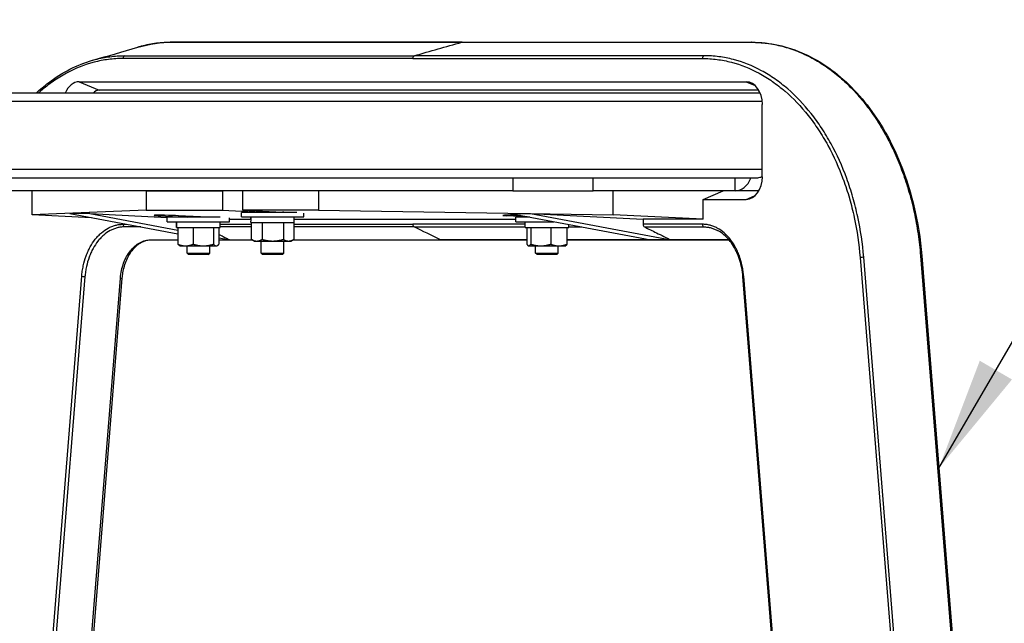
# Model space of a CAD drawing. Extents: x 0 to 8400, y 0 to 5940.
# Drawn here: x 3595 to 3943, y 1632 to 1845 of the extents above; entities that cross this region are included whole.
import ezdxf

# ---------------------------------------------------------------- set-up
doc = ezdxf.new("R2010")
doc.units = 0
doc.header["$LTSCALE"] = 6
for name, color, linetype in [('P001', 131, 'CONTINUOUS'), ('P901', 135, 'CONTINUOUS'), ('P_3TEXT', 60, 'CONTINUOUS')]:
    doc.layers.add(name, color=color, linetype=linetype)
doc.styles.add('BIGFONT', font='simplex.shx', dxfattribs={"bigfont": 'bigfont.shx'})
doc.dimstyles.new('DIMBIGFONT$7', dxfattribs={"dimscale": 20, "dimtxt": 3, "dimasz": 2, "dimexe": 1.5, "dimexo": 3, "dimgap": 0.75, "dimtad": 1, "dimdec": 1, "dimdsep": 46, "dimtxsty": 'BIGFONT', "dimsah": 1, "dimcen": 0, "dimclrt": 230, "dimadec": 1, "dimazin": 2, "dimtfac": 0.6, "dimtdec": 1, "dimtofl": 0, "dimtmove": 0, "dimatfit": 3, "dimfxl": 1, "dimtvp": 1, "dimtolj": 1, "dimarcsym": 0})

msp = doc.modelspace()

# ---------------------------------------------------------------- linework, layer by layer
at = {"layer": 'P001'}
for p, q in [((3616.32, 1823.38), (3851.79, 1823.38)), ((3856.39, 1819.38), (2578.42, 1819.38)), ((3856.2, 1820.38), (3623.39, 1820.38)), ((3857.44, 1789.88), (3857.44, 1815.38)), ((3855.68, 1789.38), (2578.42, 1789.38)), ((3769.41, 1789.38), (3769.41, 1784.88)), ((3797.69, 1784.88), (3797.69, 1789.38)), ((3769.41, 1784.88), (3571.42, 1784.88)), ((3599.7, 1776.45), (3599.7, 1784.88)), ((3640.01, 1784.88), (3640.01, 1778.02)), ((3640.01, 1784.88), (3666.88, 1784.88)), ((3666.88, 1784.88), (3666.88, 1778.02)), ((3673.95, 1784.88), (3673.95, 1778.02)), ((3700.82, 1784.88), (3673.95, 1784.88)), ((3700.82, 1784.88), (3700.82, 1778.02)), ((3769.41, 1784.88), (3797.69, 1784.88)), ((3847.9, 1784.88), (3797.69, 1784.88)), ((3804.76, 1776.45), (3804.76, 1784.88)), ((3836.58, 1781.88), (3843.65, 1784.88)), ((3856.2, 1784.88), (3847.9, 1784.88)), ((3836.58, 1774.88), (3836.58, 1781.88)), ((3836.58, 1781.88), (3851.79, 1781.88)), ((3640.01, 1778.02), (3599.7, 1776.45)), ((3620.63, 1775.42), (3599.7, 1776.45)), ((3613.01, 1776.84), (3651.17, 1769.71)), ((3620.08, 1776.84), (3613.01, 1776.84)), ((3620.08, 1776.84), (3651.17, 1771.03)), ((3620.08, 1776.84), (3647.39, 1775.49)), ((3640.01, 1778.02), (3666.88, 1778.02)), ((3644.25, 1776.1), (3654.39, 1775.6)), ((3661.9, 1775.58), (3651.32, 1776.1)), ((3654.39, 1775.58), (3654.39, 1775.95)), ((3666.88, 1778.02), (3680.56, 1777.35)), ((3673.56, 1775.68), (3673.56, 1777.28)), ((3693.18, 1777.28), (3673.56, 1777.28)), ((3673.95, 1778.02), (3688.09, 1777.33)), ((3700.82, 1778.02), (3673.95, 1778.02)), ((3680.56, 1777.28), (3680.56, 1777.7)), ((3688.56, 1777.28), (3688.56, 1777.3)), ((3695.56, 1775.68), (3695.56, 1777.05)), ((3700.82, 1778.02), (3804.76, 1776.45)), ((3774.42, 1775.75), (3767.29, 1776.1)), ((3768.58, 1776.84), (3818.05, 1767.6)), ((3768.58, 1776.84), (3775.65, 1776.84)), ((3775.65, 1776.84), (3825.12, 1767.6)), ((3775.65, 1776.84), (3815.37, 1774.88)), ((3836.58, 1774.88), (3804.76, 1776.45)), ((3647.39, 1773.98), (3647.39, 1775.58)), ((3666.14, 1775.58), (3647.39, 1775.58)), ((3647.39, 1773.98), (3669.39, 1773.98)), ((3650.69, 1771.98), (3650.69, 1773.98)), ((3666.09, 1771.98), (3666.09, 1773.98)), ((3669.39, 1773.98), (3669.39, 1775.31)), ((3669.39, 1774.88), (3676.86, 1774.88)), ((3673.56, 1775.68), (3695.56, 1775.68)), ((3676.86, 1775.13), (3676.86, 1775.68)), ((3676.86, 1773.68), (3676.86, 1774.23)), ((3676.86, 1773.68), (3692.26, 1773.68)), ((3677.05, 1773.68), (3677.05, 1767.76)), ((3680.88, 1773.68), (3680.88, 1767.76)), ((3688.39, 1773.68), (3688.39, 1767.76)), ((3692.06, 1773.68), (3692.06, 1767.76)), ((3692.26, 1773.68), (3692.26, 1775.68)), ((3692.26, 1774.88), (3770.43, 1774.88)), ((3770.43, 1773.98), (3770.43, 1775.58)), ((3775.33, 1775.58), (3770.43, 1775.58)), ((3770.43, 1773.98), (3783.89, 1773.98)), ((3773.73, 1771.98), (3773.73, 1773.98)), ((3789.13, 1771.98), (3789.13, 1773)), ((3815.37, 1774.88), (3815.37, 1773.09)), ((3836.58, 1774.88), (3815.37, 1774.88)), ((3650.69, 1771.98), (3650.7, 1771.98)), ((3650.7, 1771.98), (3666.09, 1771.98)), ((3650.7, 1771.98), (3650.7, 1771.98)), ((3651.17, 1771.98), (3651.17, 1766.06)), ((3656.55, 1771.98), (3656.55, 1766.06)), ((3663.77, 1771.98), (3663.77, 1766.06)), ((3665.61, 1771.98), (3665.61, 1766.06)), ((3773.73, 1771.98), (3789.13, 1771.98)), ((3774.36, 1771.98), (3774.36, 1766.06)), ((3775.7, 1771.98), (3775.7, 1766.06)), ((3782.77, 1771.98), (3782.77, 1766.06)), ((3788.49, 1771.98), (3788.49, 1766.06)), ((3651.89, 1765.48), (3651.69, 1765.6)), ((3651.89, 1765.48), (3653.86, 1765.48)), ((3653.86, 1765.48), (3660.16, 1765.48)), ((3654.39, 1762.88), (3654.39, 1765.48)), ((3660.16, 1765.48), (3664.69, 1765.48)), ((3662.39, 1762.88), (3662.39, 1765.48)), ((3664.69, 1765.48), (3664.89, 1765.48)), ((3664.89, 1765.48), (3665.1, 1765.6)), ((3665.61, 1768.34), (3669.56, 1767.6)), ((3678.06, 1767.18), (3677.1, 1767.73)), ((3678.06, 1767.18), (3678.97, 1767.18)), ((3678.97, 1767.18), (3684.63, 1767.18)), ((3680.56, 1762.88), (3680.56, 1767.18)), ((3684.63, 1767.18), (3690.22, 1767.18)), ((3688.56, 1762.88), (3688.56, 1767.18)), ((3690.22, 1767.18), (3691.06, 1767.18)), ((3691.06, 1767.18), (3692.01, 1767.73)), ((3774.93, 1765.48), (3774.82, 1765.54)), ((3774.93, 1765.48), (3775.03, 1765.48)), ((3775.03, 1765.48), (3779.23, 1765.48)), ((3777.43, 1762.88), (3777.43, 1765.48)), ((3779.23, 1765.48), (3785.63, 1765.48)), ((3785.43, 1762.88), (3785.43, 1765.48)), ((3785.63, 1765.48), (3787.93, 1765.48)), ((3787.93, 1765.48), (3788.03, 1765.54)), ((3654.89, 1762.38), (3654.39, 1762.88)), ((3654.39, 1762.88), (3662.39, 1762.88)), ((3661.89, 1762.38), (3654.89, 1762.38)), ((3661.89, 1762.38), (3662.39, 1762.88)), ((3681.06, 1762.38), (3680.56, 1762.88)), ((3680.56, 1762.88), (3688.56, 1762.88)), ((3688.06, 1762.38), (3681.06, 1762.38)), ((3688.06, 1762.38), (3688.56, 1762.88)), ((3777.93, 1762.38), (3777.43, 1762.88)), ((3777.43, 1762.88), (3785.43, 1762.88)), ((3784.93, 1762.38), (3777.93, 1762.38)), ((3784.93, 1762.38), (3785.43, 1762.88)), ((3913.72, 1761.96), (3933.79, 1512.83)), ((3631.44, 1754.13), (3612.27, 1516.13)), ((3869.76, 1516.65), (3850.59, 1754.65))]:
    msp.add_line(p, q, dxfattribs=at)
for centre, major_axis, ratio, start_param, end_param in [((3751.5, 1836.3), (0, 1), 0.707107, 6.283164, 6.283206), ((3616.32, 1815.38), (0, 8), 0.707107, 0, 1.047208), ((3851.79, 1815.38), (0, 8), 0.707107, 4.712389, 6.283185), ((3623.39, 1815.38), (0, 5), 0.707107, 0, 0.643501), ((3851.79, 1789.88), (0, -8), 0.707107, 0, 1.570796), ((3847.9, 1793.88), (0, -9), 0.707107, 0, 1.047198), ((3647.79, 1776.1), (5, -0.12), 0.024678, 0.786008, 3.927601), ((3684.56, 1777.33), (5, -0.12), 0.024678, 0.528575, 0.786008), ((3770.82, 1776.1), (5, -0.12), 0.024678, 1.321798, 3.927601), ((3658.39, 1773.43), (-0.5, -42.9), 0.179106, 4.701584, 4.748209), ((3658.39, 1772.53), (-0.5, -42.9), 0.179106, 4.680735, 4.727361), ((3684.56, 1775.13), (0, -42.9), 0.179483, 4.6995, 4.722811), ((3684.56, 1774.23), (0, -42.9), 0.179483, 4.678652, 4.712389), ((3816.08, 1773.09), (0, -1), 0.707107, 4.71239, 5.949956)]:
    msp.add_ellipse(centre, major_axis=major_axis, ratio=ratio, start_param=start_param, end_param=end_param, dxfattribs=at)
for points in [[(3621.1, 1830.95), (3626.43, 1832.48), (3631.75, 1834.02), (3637.08, 1835.56)], [(3637.08, 1835.56), (3641.06, 1836.71), (3645.16, 1837.3), (3649.23, 1837.3)], [(3621.01, 1830.92), (3621.01, 1830.92), (3621.01, 1830.92), (3621.02, 1830.92)], [(3856.7, 1819.35), (3856.59, 1819.37), (3856.49, 1819.38), (3856.39, 1819.38)], [(3841.65, 1770.92), (3841.65, 1770.92), (3841.65, 1770.92), (3841.65, 1770.92)], [(3651.17, 1767.53), (3648.04, 1767.53), (3644.92, 1767.53), (3641.79, 1767.53)], [(3665.61, 1767.6), (3666.93, 1767.6), (3668.25, 1767.6), (3669.56, 1767.6)], [(3744.07, 1767.53), (3726.6, 1767.53), (3709.13, 1767.53), (3691.66, 1767.53)], [(3774.36, 1767.53), (3764.26, 1767.53), (3754.17, 1767.53), (3744.07, 1767.53)], [(3845.74, 1767.53), (3826.66, 1767.53), (3807.58, 1767.53), (3788.49, 1767.53)], [(3825.12, 1767.6), (3822.77, 1767.6), (3820.41, 1767.6), (3818.05, 1767.6)]]:
    msp.add_open_spline(points, degree=3, dxfattribs=at)
for points, knots in [([(3649.23, 1837.3), (3672.8, 1837.3), (3696.37, 1837.3), (3730.46, 1837.3), (3740.98, 1837.3), (3751.5, 1837.3)], [0, 0, 0, 0, 10, 10, 14.46346, 14.46346, 14.46346, 14.46346]), ([(3751.5, 1837.3), (3775.07, 1837.3), (3798.64, 1837.3), (3832.73, 1837.3), (3843.25, 1837.3), (3853.77, 1837.3)], [0, 0, 0, 0, 10, 10, 14.46346, 14.46346, 14.46346, 14.46346]), ([(3853.77, 1837.3), (3860, 1837.3), (3866.31, 1835.9), (3878.18, 1830.55), (3883.88, 1826.51), (3894.01, 1816.29), (3898.56, 1809.98), (3905.98, 1795.87), (3908.94, 1787.89), (3912.3, 1773.87), (3913.24, 1767.94), (3913.72, 1761.96)], [0, 0, 0, 0, 2.613988, 2.613988, 5.236409, 5.236409, 7.867026, 7.867026, 10.502913, 10.502913, 12.306741, 12.306741, 12.306741, 12.306741]), ([(3601.17, 1819.38), (3602.57, 1820.68), (3604.01, 1821.89), (3610.32, 1826.66), (3615.61, 1829.36), (3621.01, 1830.92)], [6.990584, 6.990584, 6.990584, 6.990584, 7.692949, 7.692949, 10.006444, 10.006444, 10.006444, 10.006444]), ([(3857.44, 1790.02), (3857.14, 1789.84), (3856.8, 1789.66), (3856.23, 1789.45), (3855.91, 1789.38), (3855.68, 1789.38)], [0.3401709, 0.3401709, 0.3401709, 0.3401709, 0.4416762, 0.4416762, 0.5407862, 0.5407862, 0.5407862, 0.5407862]), ([(3665.61, 1769.54), (3666.13, 1769.28), (3666.65, 1769.03), (3667.16, 1768.78), (3667.96, 1768.38), (3668.76, 1767.99), (3669.56, 1767.6)], [0.008286464, 0.008286464, 0.008286464, 0.008286464, 0.010603906, 0.010603906, 0.010603906, 0.014195837, 0.014195837, 0.014195837, 0.014195837]), ([(3815.85, 1772.15), (3817.24, 1771.47), (3818.64, 1770.78), (3820.03, 1770.1), (3820.93, 1769.66), (3821.83, 1769.22), (3822.73, 1768.78), (3823.52, 1768.38), (3824.32, 1767.99), (3825.12, 1767.6)], [0.00030729, 0.00030729, 0.00030729, 0.00030729, 0.00656954, 0.00656954, 0.00656954, 0.01060403, 0.01060403, 0.01060403, 0.01419527, 0.01419527, 0.01419527, 0.01419527]), ([(3850.59, 1754.65), (3850.42, 1756.72), (3850.01, 1758.78), (3848.78, 1762.61), (3847.93, 1764.41), (3845.9, 1767.49), (3844.7, 1768.79), (3842.85, 1770.22), (3842.26, 1770.6), (3841.65, 1770.92)], [0, 0, 0, 0, 0.62693, 0.62693, 1.265575, 1.265575, 1.903054, 1.903054, 2.187431, 2.187431, 2.187431, 2.187431]), ([(3641.79, 1767.53), (3640.63, 1767.53), (3639.44, 1767.24), (3637.23, 1766.1), (3636.17, 1765.23), (3634.37, 1763.11), (3633.59, 1761.84), (3632.38, 1759.07), (3631.93, 1757.53), (3631.57, 1755.35), (3631.49, 1754.74), (3631.44, 1754.13)], [0, 0, 0, 0, 0.529561, 0.529561, 1.052425, 1.052425, 1.549421, 1.549421, 2.037847, 2.037847, 2.222786, 2.222786, 2.222786, 2.222786]), ([(3677.45, 1767.53), (3676.08, 1767.53), (3674.72, 1767.53), (3670.77, 1767.53), (3668.19, 1767.53), (3665.61, 1767.53)], [9.420821, 9.420821, 9.420821, 9.420821, 10, 10, 11.094313, 11.094313, 11.094313, 11.094313])]:
    msp.add_open_spline(points, degree=3, knots=knots, dxfattribs=at)
for points, weights in [([(3651.17, 1766.06), (3652.61, 1765.48), (3653.86, 1765.48)], [1, 1.0379548493, 1]), ([(3651.69, 1765.6), (3651.44, 1765.74), (3651.17, 1766.06)], [1.018827494, 1.02066422568, 1]), ([(3653.86, 1765.48), (3655.11, 1765.48), (3656.55, 1766.06)], [1, 1.0379548493, 1]), ([(3656.55, 1766.06), (3658.49, 1765.48), (3660.16, 1765.48)], [1, 1.0379548493, 1]), ([(3660.16, 1765.48), (3661.84, 1765.48), (3663.77, 1766.06)], [1, 1.0379548493, 1]), ([(3663.77, 1766.06), (3664.27, 1765.48), (3664.69, 1765.48)], [1, 1.0379548493, 1]), ([(3664.69, 1765.48), (3665.12, 1765.48), (3665.61, 1766.06)], [1, 1.0379548493, 1]), ([(3677.05, 1767.76), (3678.08, 1767.18), (3678.97, 1767.18)], [1, 1.0379548493, 1]), ([(3677.1, 1767.73), (3677.08, 1767.75), (3677.05, 1767.76)], [1.00187768559, 1.00096329105, 1]), ([(3678.97, 1767.18), (3679.86, 1767.18), (3680.88, 1767.76)], [1, 1.0379548493, 1]), ([(3680.88, 1767.76), (3682.89, 1767.18), (3684.63, 1767.18)], [1, 1.0379548493, 1]), ([(3684.63, 1767.18), (3686.38, 1767.18), (3688.39, 1767.76)], [1, 1.0379548493, 1]), ([(3688.39, 1767.76), (3689.37, 1767.18), (3690.22, 1767.18)], [1, 1.0379548493, 1]), ([(3690.22, 1767.18), (3691.08, 1767.18), (3692.06, 1767.76)], [1, 1.0379548493, 1]), ([(3774.36, 1766.06), (3774.72, 1765.48), (3775.03, 1765.48)], [1, 1.0379548493, 1]), ([(3775.03, 1765.48), (3775.34, 1765.48), (3775.7, 1766.06)], [1, 1.0379548493, 1]), ([(3775.7, 1766.06), (3777.59, 1765.48), (3779.23, 1765.48)], [1, 1.0379548493, 1]), ([(3779.23, 1765.48), (3780.87, 1765.48), (3782.77, 1766.06)], [1, 1.0379548493, 1]), ([(3782.77, 1766.06), (3784.3, 1765.48), (3785.63, 1765.48)], [1, 1.0379548493, 1]), ([(3785.63, 1765.48), (3786.96, 1765.48), (3788.49, 1766.06)], [1, 1.0379548493, 1]), ([(3788.49, 1766.06), (3788.25, 1765.67), (3788.03, 1765.54)], [1, 1.02555752512, 1.0166958863])]:
    msp.add_rational_spline(points, weights, degree=2, dxfattribs=at)
at = {"layer": 'P901'}
for p, q in [((3616.32, 1823.38), (3623.39, 1820.38)), ((3851.79, 1823.38), (3854.9, 1822.06)), ((3857.4, 1816.38), (2578.42, 1816.38)), ((3857.44, 1792.38), (2578.42, 1792.38)), ((3847.9, 1784.88), (3847.9, 1789.38)), ((3851.79, 1781.88), (3854.9, 1783.2)), ((3644.25, 1776.1), (3644.25, 1776.28)), ((3767.29, 1776.1), (3767.29, 1776.28)), ((3913.28, 1761.99), (3933.35, 1512.86)), ((3891.95, 1761.34), (3912.03, 1512.21)), ((3913.28, 1512.32), (3893.21, 1761.46)), ((3598.06, 1516.73), (3617.23, 1754.73)), ((3618.37, 1754.62), (3599.19, 1516.62)), ((3611.7, 1516.1), (3630.88, 1754.1)), ((3870.05, 1516.73), (3850.88, 1754.73))]:
    msp.add_line(p, q, dxfattribs=at)
for centre, major_axis, ratio, start_param, end_param in [((3649.23, 1836.3), (0, 1), 0.707107, 0, 0.197396), ((3751.5, 1836.3), (0, 1), 0.707107, 0.000021, 0.191999), ((3853.77, 1836.3), (0, 1), 0.707107, 0, 0.197396), ((3632.49, 1831.56), (0, 1), 0.707107, 0.197396, 1.570796), ((3734.76, 1831.57), (0, 1), 0.707107, 0.202042, 1.570801), ((3837.03, 1831.56), (0, 1), 0.707107, 0.197396, 1.570796), ((3632.49, 1773.09), (0, -1), 0.707107, 4.712389, 5.949425), ((3734.76, 1773.1), (0, -1), 0.707107, 4.712389, 5.957252), ((3837.03, 1773.09), (0, -1), 0.707107, 4.712389, 5.949425), ((3641.79, 1768.53), (0, -1), 0.707107, 5.949425, 6.283186), ((3744.07, 1768.53), (0, -1), 0.707107, 5.942205, 6.283152), ((3912.73, 1761.88), (0.997, 0.08), 0.080047, 0, 0.979569), ((3892.66, 1761.34), (-0.997, -0.08), 0.080047, 4.121162, 5.494563), ((3617.94, 1754.73), (0.997, -0.08), 0.080047, 3.930215, 5.167252), ((3630.44, 1754.21), (0.997, -0.08), 0.080047, 5.167252, 6.283185), ((3851.58, 1754.73), (-0.997, -0.08), 0.080047, 5.494563, 6.283185)]:
    msp.add_ellipse(centre, major_axis=major_axis, ratio=ratio, start_param=start_param, end_param=end_param, dxfattribs=at)
for points, knots in [([(3649.09, 1837.28), (3647.25, 1837.28), (3645.42, 1837.16), (3641.8, 1836.69), (3639.99, 1836.34), (3637.83, 1835.77), (3637.45, 1835.67), (3637.08, 1835.56)], [0, 0, 0, 0, 0.00772228, 0.00772228, 0.01544457, 0.01544457, 0.01705364, 0.01705364, 0.01705364, 0.01705364]), ([(3853.63, 1837.28), (3855.47, 1837.28), (3857.29, 1837.16), (3860.92, 1836.69), (3862.73, 1836.34), (3866.31, 1835.4), (3868.09, 1834.82), (3871.63, 1833.41), (3873.36, 1832.6), (3876.76, 1830.77), (3878.42, 1829.74), (3881.67, 1827.49), (3883.26, 1826.26), (3885.6, 1824.25), (3886.37, 1823.56), (3887.89, 1822.11), (3888.64, 1821.36), (3890.84, 1819.05), (3892.25, 1817.42), (3894.96, 1814.01), (3896.25, 1812.22), (3898.73, 1808.47), (3899.91, 1806.51), (3901.59, 1803.45), (3902.14, 1802.41), (3903.2, 1800.29), (3903.71, 1799.22), (3905.18, 1795.96), (3906.09, 1793.74), (3907.76, 1789.19), (3908.52, 1786.86), (3909.89, 1782.11), (3910.5, 1779.68), (3911.31, 1775.96), (3911.56, 1774.71), (3912.01, 1772.2), (3912.22, 1770.93), (3912.78, 1767.13), (3913.07, 1764.57), (3913.28, 1761.99)], [0, 0, 0, 0, 0.0077223, 0.0077223, 0.0154446, 0.0154446, 0.0231668, 0.0231668, 0.0308891, 0.0308891, 0.0386114, 0.0386114, 0.0463337, 0.0463337, 0.0501948, 0.0501948, 0.054056, 0.054056, 0.0617783, 0.0617783, 0.0695005, 0.0695005, 0.0772228, 0.0772228, 0.081084, 0.081084, 0.0849451, 0.0849451, 0.0926674, 0.0926674, 0.1003897, 0.1003897, 0.108112, 0.108112, 0.1119731, 0.1119731, 0.1158342, 0.1158342, 0.1235565, 0.1235565, 0.1235565, 0.1235565]), ([(3631.78, 1831.56), (3630.07, 1831.56), (3628.36, 1831.45), (3626.65, 1831.23), (3625.8, 1831.12), (3624.95, 1830.98), (3624.11, 1830.81), (3624.1, 1830.81), (3624.1, 1830.81), (3624.1, 1830.81), (3623.26, 1830.65), (3622.42, 1830.46), (3621.59, 1830.24), (3621.58, 1830.24), (3621.58, 1830.24), (3621.58, 1830.24), (3618.24, 1829.36), (3615, 1828.07), (3611.83, 1826.37), (3611.82, 1826.36), (3611.82, 1826.36), (3611.81, 1826.35), (3611.03, 1825.93), (3610.25, 1825.48), (3609.47, 1825), (3609.46, 1825), (3609.46, 1824.99), (3609.45, 1824.99), (3608.67, 1824.51), (3607.9, 1824.01), (3607.15, 1823.48), (3607.14, 1823.48), (3607.13, 1823.47), (3607.12, 1823.47), (3605.59, 1822.41), (3604.11, 1821.26), (3602.67, 1820.02), (3602.66, 1820.01), (3602.65, 1820), (3602.64, 1819.99), (3602.41, 1819.79), (3602.18, 1819.59), (3601.94, 1819.38)], [0, 0, 0, 0, 0.00725751, 0.00725751, 0.00725751, 0.01088627, 0.01088627, 0.01088627, 0.01089907, 0.01089907, 0.01089907, 0.01451502, 0.01451502, 0.01451502, 0.01453209, 0.01453209, 0.01453209, 0.02903004, 0.02903004, 0.02903004, 0.02906418, 0.02906418, 0.02906418, 0.0326588, 0.0326588, 0.0326588, 0.0326972, 0.0326972, 0.0326972, 0.03628755, 0.03628755, 0.03628755, 0.03633022, 0.03633022, 0.03633022, 0.04354506, 0.04354506, 0.04354506, 0.04359627, 0.04359627, 0.04359627, 0.04477262, 0.04477262, 0.04477262, 0.04477262]), ([(3621.02, 1830.92), (3621.35, 1831.02), (3621.68, 1831.11), (3622.86, 1831.42), (3623.71, 1831.61), (3625.42, 1831.95), (3626.29, 1832.09), (3628.88, 1832.43), (3630.61, 1832.54), (3632.35, 1832.54)], [0.10023363, 0.10023363, 0.10023363, 0.10023363, 0.10166846, 0.10166846, 0.10529947, 0.10529947, 0.10893049, 0.10893049, 0.11619252, 0.11619252, 0.11619252, 0.11619252]), ([(3836.32, 1831.56), (3838.04, 1831.56), (3839.75, 1831.45), (3841.45, 1831.23), (3842.3, 1831.12), (3843.16, 1830.98), (3844, 1830.81), (3844, 1830.81), (3844.01, 1830.81), (3844.01, 1830.81), (3844.85, 1830.65), (3845.69, 1830.46), (3846.52, 1830.24), (3846.52, 1830.24), (3846.53, 1830.24), (3846.53, 1830.24), (3849.86, 1829.36), (3853.11, 1828.07), (3856.27, 1826.37), (3856.28, 1826.36), (3856.29, 1826.36), (3856.3, 1826.35), (3857.08, 1825.93), (3857.86, 1825.48), (3858.63, 1825), (3858.64, 1825), (3858.65, 1824.99), (3858.66, 1824.99), (3859.43, 1824.51), (3860.2, 1824.01), (3860.96, 1823.48), (3860.97, 1823.48), (3860.98, 1823.47), (3860.99, 1823.47), (3862.51, 1822.41), (3863.99, 1821.26), (3865.43, 1820.02), (3865.44, 1820.01), (3865.45, 1820), (3865.46, 1819.99), (3868.34, 1817.51), (3871.05, 1814.68), (3873.58, 1811.49), (3873.59, 1811.48), (3873.6, 1811.46), (3873.61, 1811.45), (3874.24, 1810.66), (3874.85, 1809.85), (3875.45, 1809.02), (3875.46, 1809.01), (3875.47, 1808.99), (3875.48, 1808.97), (3876.08, 1808.14), (3876.67, 1807.29), (3877.24, 1806.43), (3877.25, 1806.41), (3877.26, 1806.39), (3877.28, 1806.38), (3878.43, 1804.63), (3879.51, 1802.83), (3880.54, 1800.96), (3880.55, 1800.94), (3880.56, 1800.91), (3880.58, 1800.89), (3882.63, 1797.14), (3884.45, 1793.13), (3886.01, 1788.88), (3886.02, 1788.85), (3886.03, 1788.82), (3886.04, 1788.79), (3886.43, 1787.75), (3886.79, 1786.69), (3887.14, 1785.62), (3887.15, 1785.59), (3887.16, 1785.56), (3887.17, 1785.53), (3887.52, 1784.46), (3887.85, 1783.38), (3888.17, 1782.29), (3888.17, 1782.26), (3888.18, 1782.24), (3888.19, 1782.21), (3888.5, 1781.11), (3888.8, 1780.01), (3889.08, 1778.9), (3889.37, 1777.76), (3889.63, 1776.62), (3889.88, 1775.47), (3889.88, 1775.46), (3889.89, 1775.45), (3889.89, 1775.44), (3890.88, 1770.84), (3891.57, 1766.15), (3891.95, 1761.34)], [0, 0, 0, 0, 0.0072575, 0.0072575, 0.0072575, 0.0108863, 0.0108863, 0.0108863, 0.0108991, 0.0108991, 0.0108991, 0.014515, 0.014515, 0.014515, 0.0145321, 0.0145321, 0.0145321, 0.02903, 0.02903, 0.02903, 0.0290642, 0.0290642, 0.0290642, 0.0326588, 0.0326588, 0.0326588, 0.0326972, 0.0326972, 0.0326972, 0.0362876, 0.0362876, 0.0362876, 0.0363302, 0.0363302, 0.0363302, 0.0435451, 0.0435451, 0.0435451, 0.0435963, 0.0435963, 0.0435963, 0.0580601, 0.0580601, 0.0580601, 0.0581284, 0.0581284, 0.0581284, 0.0616888, 0.0616888, 0.0616888, 0.0617614, 0.0617614, 0.0617614, 0.0653176, 0.0653176, 0.0653176, 0.0653944, 0.0653944, 0.0653944, 0.0725751, 0.0725751, 0.0725751, 0.0726604, 0.0726604, 0.0726604, 0.0870901, 0.0870901, 0.0870901, 0.0871925, 0.0871925, 0.0871925, 0.0907189, 0.0907189, 0.0907189, 0.0908237, 0.0908237, 0.0908237, 0.0943476, 0.0943476, 0.0943476, 0.0944369, 0.0944369, 0.0944369, 0.0979764, 0.0979764, 0.0979764, 0.1016051, 0.1016051, 0.1016051, 0.1016399, 0.1016399, 0.1016399, 0.1161202, 0.1161202, 0.1161202, 0.1161202]), ([(3893.21, 1761.46), (3892.82, 1766.33), (3892.12, 1771.09), (3890.62, 1778.04), (3890.05, 1780.32), (3889.08, 1783.7), (3888.73, 1784.82), (3888.01, 1787.05), (3887.63, 1788.15), (3885.64, 1793.58), (3883.79, 1797.66), (3880.64, 1803.41), (3879.53, 1805.26), (3877.76, 1807.94), (3877.16, 1808.81), (3875.92, 1810.53), (3875.29, 1811.36), (3872.07, 1815.42), (3869.32, 1818.3), (3864.93, 1822.09), (3863.42, 1823.26), (3861.09, 1824.88), (3860.3, 1825.4), (3858.71, 1826.37), (3857.92, 1826.83), (3853.9, 1829), (3850.61, 1830.31), (3846.38, 1831.42), (3845.53, 1831.61), (3843.82, 1831.95), (3842.96, 1832.09), (3840.36, 1832.43), (3838.63, 1832.54), (3836.89, 1832.54)], [0, 0, 0, 0, 0.0145241, 0.0145241, 0.0217861, 0.0217861, 0.0254171, 0.0254171, 0.0290481, 0.0290481, 0.0435722, 0.0435722, 0.0508342, 0.0508342, 0.0544652, 0.0544652, 0.0580963, 0.0580963, 0.0726203, 0.0726203, 0.0798824, 0.0798824, 0.0835134, 0.0835134, 0.0871444, 0.0871444, 0.1016685, 0.1016685, 0.1052995, 0.1052995, 0.1089305, 0.1089305, 0.1161925, 0.1161925, 0.1161925, 0.1161925]), ([(3617.23, 1754.73), (3617.28, 1755.36), (3617.35, 1755.98), (3617.44, 1756.6), (3617.53, 1757.22), (3617.65, 1757.83), (3617.78, 1758.43), (3618.03, 1759.64), (3618.37, 1760.79), (3618.78, 1761.91), (3618.98, 1762.46), (3619.2, 1763.01), (3619.45, 1763.55), (3619.69, 1764.08), (3619.94, 1764.59), (3620.21, 1765.09), (3620.76, 1766.08), (3621.36, 1766.99), (3622.02, 1767.83), (3622.36, 1768.25), (3622.71, 1768.65), (3623.06, 1769.02), (3623.07, 1769.03), (3623.07, 1769.03), (3623.07, 1769.03), (3623.43, 1769.4), (3623.79, 1769.75), (3624.17, 1770.07), (3624.17, 1770.08), (3624.17, 1770.08), (3624.18, 1770.08), (3624.93, 1770.73), (3625.72, 1771.28), (3626.55, 1771.73), (3626.56, 1771.73), (3626.56, 1771.73), (3626.56, 1771.73), (3626.98, 1771.96), (3627.4, 1772.15), (3627.82, 1772.32), (3627.83, 1772.32), (3627.83, 1772.33), (3627.84, 1772.33), (3628.26, 1772.49), (3628.69, 1772.63), (3629.12, 1772.75), (3629.12, 1772.75), (3629.13, 1772.75), (3629.13, 1772.75), (3629.56, 1772.86), (3630, 1772.95), (3630.44, 1773.01), (3630.88, 1773.06), (3631.33, 1773.09), (3631.78, 1773.09)], [0, 0, 0, 0, 0.00189929, 0.00189929, 0.00189929, 0.00379858, 0.00379858, 0.00379858, 0.00759716, 0.00759716, 0.00759716, 0.00949645, 0.00949645, 0.00949645, 0.01139574, 0.01139574, 0.01139574, 0.01519432, 0.01519432, 0.01519432, 0.01709361, 0.01709361, 0.01709361, 0.01710465, 0.01710465, 0.01710465, 0.0189929, 0.0189929, 0.0189929, 0.01900517, 0.01900517, 0.01900517, 0.02279148, 0.02279148, 0.02279148, 0.0228062, 0.0228062, 0.0228062, 0.02469077, 0.02469077, 0.02469077, 0.0247059, 0.0247059, 0.0247059, 0.02659006, 0.02659006, 0.02659006, 0.02660253, 0.02660253, 0.02660253, 0.02848935, 0.02848935, 0.02848935, 0.03038864, 0.03038864, 0.03038864, 0.03038864]), ([(3850.88, 1754.73), (3850.83, 1755.36), (3850.75, 1755.98), (3850.66, 1756.6), (3850.57, 1757.22), (3850.46, 1757.83), (3850.33, 1758.43), (3850.07, 1759.64), (3849.74, 1760.79), (3849.33, 1761.91), (3849.12, 1762.46), (3848.9, 1763.01), (3848.66, 1763.55), (3848.42, 1764.08), (3848.16, 1764.59), (3847.89, 1765.09), (3847.35, 1766.08), (3846.74, 1766.99), (3846.08, 1767.83), (3845.75, 1768.25), (3845.4, 1768.65), (3845.04, 1769.02), (3845.04, 1769.03), (3845.04, 1769.03), (3845.04, 1769.03), (3844.68, 1769.4), (3844.31, 1769.75), (3843.94, 1770.07), (3843.93, 1770.08), (3843.93, 1770.08), (3843.93, 1770.08), (3843.18, 1770.73), (3842.38, 1771.28), (3841.55, 1771.73), (3841.55, 1771.73), (3841.55, 1771.73), (3841.54, 1771.73), (3841.13, 1771.96), (3840.71, 1772.15), (3840.28, 1772.32), (3840.28, 1772.32), (3840.27, 1772.33), (3840.27, 1772.33), (3839.85, 1772.49), (3839.42, 1772.63), (3838.98, 1772.75), (3838.98, 1772.75), (3838.98, 1772.75), (3838.98, 1772.75), (3838.54, 1772.86), (3838.11, 1772.95), (3837.67, 1773.01), (3837.22, 1773.06), (3836.77, 1773.09), (3836.32, 1773.09)], [0, 0, 0, 0, 0.00189929, 0.00189929, 0.00189929, 0.00379858, 0.00379858, 0.00379858, 0.00759716, 0.00759716, 0.00759716, 0.00949645, 0.00949645, 0.00949645, 0.01139574, 0.01139574, 0.01139574, 0.01519432, 0.01519432, 0.01519432, 0.01709361, 0.01709361, 0.01709361, 0.01710465, 0.01710465, 0.01710465, 0.0189929, 0.0189929, 0.0189929, 0.01900517, 0.01900517, 0.01900517, 0.02279148, 0.02279148, 0.02279148, 0.0228062, 0.0228062, 0.0228062, 0.02469077, 0.02469077, 0.02469077, 0.0247059, 0.0247059, 0.0247059, 0.02659006, 0.02659006, 0.02659006, 0.02660253, 0.02660253, 0.02660253, 0.02848935, 0.02848935, 0.02848935, 0.03038864, 0.03038864, 0.03038864, 0.03038864]), ([(3632.26, 1772.15), (3631.83, 1772.15), (3631.4, 1772.12), (3630.98, 1772.07), (3630.56, 1772.01), (3630.14, 1771.93), (3629.73, 1771.82), (3629.31, 1771.71), (3628.9, 1771.58), (3628.49, 1771.42), (3628.08, 1771.26), (3627.67, 1771.07), (3627.28, 1770.85), (3626.48, 1770.42), (3625.72, 1769.89), (3625, 1769.27), (3624.64, 1768.96), (3624.29, 1768.63), (3623.94, 1768.27), (3623.6, 1767.91), (3623.27, 1767.53), (3622.95, 1767.13), (3622.32, 1766.33), (3621.74, 1765.46), (3621.22, 1764.51), (3620.96, 1764.04), (3620.72, 1763.55), (3620.49, 1763.04), (3620.26, 1762.53), (3620.04, 1762.01), (3619.85, 1761.48), (3619.46, 1760.41), (3619.14, 1759.31), (3618.89, 1758.16), (3618.77, 1757.59), (3618.66, 1757), (3618.57, 1756.41), (3618.49, 1755.82), (3618.42, 1755.22), (3618.37, 1754.62)], [-0.00000006, -0.00000006, -0.00000006, -0.00000006, 0.00179081, 0.00179081, 0.00179081, 0.00358154, 0.00358154, 0.00358154, 0.00537256, 0.00537256, 0.00537256, 0.00716336, 0.00716336, 0.00716336, 0.01074516, 0.01074516, 0.01074516, 0.01253605, 0.01253605, 0.01253605, 0.01432693, 0.01432693, 0.01432693, 0.01790867, 0.01790867, 0.01790867, 0.01969941, 0.01969941, 0.01969941, 0.02149053, 0.02149053, 0.02149053, 0.02507217, 0.02507217, 0.02507217, 0.02686304, 0.02686304, 0.02686304, 0.02865392, 0.02865392, 0.02865392, 0.02865392]), ([(3836.8, 1772.15), (3837.22, 1772.15), (3837.65, 1772.12), (3838.07, 1772.07), (3838.5, 1772.01), (3838.91, 1771.93), (3839.33, 1771.82), (3839.74, 1771.71), (3840.16, 1771.58), (3840.57, 1771.42), (3840.93, 1771.27), (3841.3, 1771.11), (3841.65, 1770.92)], [-0.00000006, -0.00000006, -0.00000006, -0.00000006, 0.001790813, 0.001790813, 0.001790813, 0.003581538, 0.003581538, 0.003581538, 0.00537256, 0.00537256, 0.00537256, 0.006973816, 0.006973816, 0.006973816, 0.006973816]), ([(3630.88, 1754.1), (3630.95, 1755.03), (3631.09, 1755.94), (3631.28, 1756.83), (3631.47, 1757.71), (3631.71, 1758.56), (3632.01, 1759.38), (3632.16, 1759.79), (3632.33, 1760.19), (3632.5, 1760.58), (3632.68, 1760.97), (3632.87, 1761.35), (3633.07, 1761.71), (3633.47, 1762.44), (3633.91, 1763.11), (3634.4, 1763.73), (3634.64, 1764.03), (3634.9, 1764.33), (3635.16, 1764.6), (3635.43, 1764.88), (3635.7, 1765.13), (3635.97, 1765.37), (3636.53, 1765.85), (3637.11, 1766.26), (3637.73, 1766.59), (3638.03, 1766.75), (3638.35, 1766.9), (3638.66, 1767.02), (3638.98, 1767.15), (3639.29, 1767.25), (3639.61, 1767.33), (3640.25, 1767.5), (3640.9, 1767.59), (3641.56, 1767.59)], [-0.00000006, -0.00000006, -0.00000006, -0.00000006, 0.00278911, 0.00278911, 0.00278911, 0.0055791, 0.0055791, 0.0055791, 0.00697335, 0.00697335, 0.00697335, 0.00836868, 0.00836868, 0.00836868, 0.01115825, 0.01115825, 0.01115825, 0.01255219, 0.01255219, 0.01255219, 0.01394783, 0.01394783, 0.01394783, 0.01673733, 0.01673733, 0.01673733, 0.01813147, 0.01813147, 0.01813147, 0.01952699, 0.01952699, 0.01952699, 0.02231657, 0.02231657, 0.02231657, 0.02231657])]:
    msp.add_open_spline(points, degree=3, knots=knots, dxfattribs=at)
for points in [[(3751.36, 1837.28), (3717.27, 1837.28), (3683.18, 1837.28), (3649.09, 1837.28)], [(3734.62, 1832.54), (3740.19, 1834.16), (3745.77, 1835.74), (3751.36, 1837.28)], [(3751.36, 1837.28), (3785.45, 1837.28), (3819.54, 1837.28), (3853.63, 1837.28)], [(3734.05, 1831.57), (3699.96, 1831.56), (3665.87, 1831.56), (3631.78, 1831.56)], [(3632.35, 1832.54), (3666.44, 1832.54), (3700.53, 1832.54), (3734.62, 1832.54)], [(3734.05, 1831.57), (3768.14, 1831.56), (3802.23, 1831.56), (3836.32, 1831.56)], [(3836.89, 1832.54), (3802.8, 1832.54), (3768.71, 1832.54), (3734.62, 1832.54)], [(3631.78, 1773.09), (3632.21, 1773.09), (3632.65, 1773.09), (3633.08, 1773.09)], [(3666.09, 1773.09), (3669.74, 1773.09), (3673.4, 1773.09), (3677.05, 1773.09)], [(3692.06, 1773.1), (3706.06, 1773.1), (3720.06, 1773.1), (3734.05, 1773.1)], [(3773.73, 1773.1), (3760.5, 1773.1), (3747.28, 1773.1), (3734.05, 1773.1)], [(3836.32, 1773.09), (3829.34, 1773.09), (3822.35, 1773.09), (3815.37, 1773.09)], [(3638.14, 1772.15), (3636.18, 1772.15), (3634.22, 1772.15), (3632.26, 1772.15)], [(3677.05, 1772.15), (3673.4, 1772.15), (3669.74, 1772.15), (3666.09, 1772.15)], [(3734.53, 1772.15), (3720.38, 1772.15), (3706.22, 1772.15), (3692.06, 1772.15)], [(3734.53, 1772.15), (3747.6, 1772.15), (3760.66, 1772.15), (3773.73, 1772.15)], [(3743.83, 1767.59), (3740.74, 1769.14), (3737.64, 1770.67), (3734.53, 1772.15)], [(3789.13, 1772.15), (3790.65, 1772.15), (3792.18, 1772.15), (3793.7, 1772.15)], [(3815.85, 1772.15), (3822.83, 1772.15), (3829.82, 1772.15), (3836.8, 1772.15)], [(3641.56, 1767.59), (3644.76, 1767.59), (3647.97, 1767.59), (3651.17, 1767.59)], [(3665.61, 1767.59), (3669.53, 1767.59), (3673.44, 1767.59), (3677.35, 1767.59)], [(3691.76, 1767.59), (3709.12, 1767.59), (3726.47, 1767.59), (3743.83, 1767.59)], [(3774.36, 1767.59), (3764.19, 1767.59), (3754.01, 1767.59), (3743.83, 1767.59)], [(3845.69, 1767.59), (3826.63, 1767.59), (3807.56, 1767.59), (3788.49, 1767.59)]]:
    msp.add_open_spline(points, degree=3, dxfattribs=at)

# ---------------------------------------------------------------- leaders
at = {"layer": 'P_3TEXT', "annotation_type": 0, "has_hookline": 1, "hookline_direction": 0}
for points, text_width in [([(3448.93, 1819.38), (3601.93, 2111.07), (3603.93, 2111.07)], 85.71), ([(3919.75, 1687.08), (4122.98, 2036.22), (4124.98, 2036.22)], 34.29)]:
    msp.add_leader(points, dimstyle='DIMBIGFONT$7', dxfattribs=dict(at, text_width=text_width))

doc.saveas('drawing.dxf')
